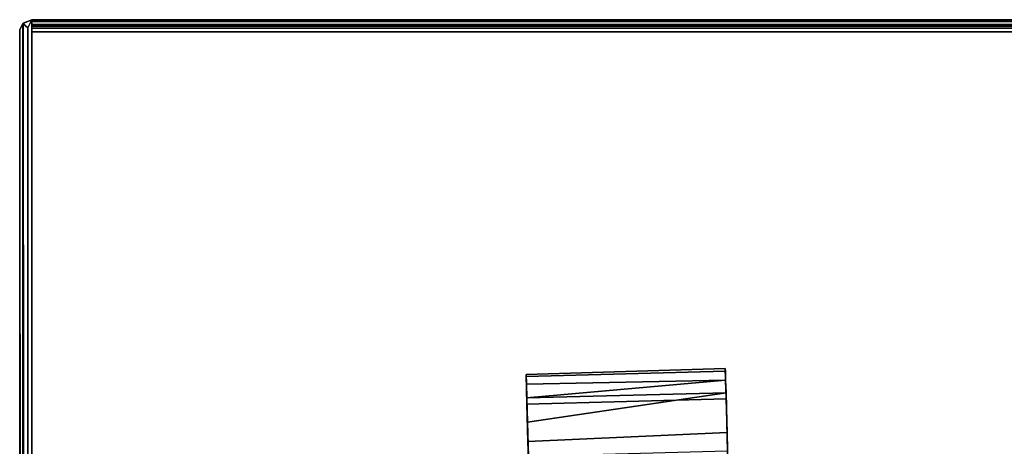
# Model space of a CAD drawing. Extents: x -174 to 17, y -23 to 63.
# Drawn here: x -159 to -154, y 13 to 15 of the extents above; entities that cross this region are included whole.
import ezdxf

# ---------------------------------------------------------------- set-up
doc = ezdxf.new("R2010")
doc.units = 0
doc.header["$LTSCALE"] = 96
doc.header["$MEASUREMENT"] = 0
for name, color, linetype in [('AFUTL-3-CTPL-FXBK', 7, 'Continuous'), ('AFUTL-3-TP-EDLM-SH', 7, 'Continuous'), ('AFUTL-3-TPLM-TH', 7, 'Continuous'), ('AFUTL-P', 7, 'Continuous'), ('MAIN_DIMENSIONS', 7, 'Continuous'), ('MAIN_FURN', 7, 'Continuous')]:
    doc.layers.add(name, color=color, linetype=linetype)
doc.dimstyles.get("Standard").update_dxf_attribs({"dimtxt": 0.18, "dimasz": 0.18, "dimexe": 0.18, "dimexo": 0.0625, "dimgap": 0.09, "dimtad": 0, "dimtih": 1, "dimtoh": 1, "dimdec": 4, "dimzin": 0, "dimdsep": 46, "dimtxsty": 'Standard', "dimcen": 0.09, "dimadec": 0, "dimazin": 0, "dimtfac": 1, "dimtdec": 4, "dimtofl": 0, "dimtmove": 0, "dimatfit": 0, "dimfxl": 0, "dimtolj": 1, "dimtzin": 0, "dimarcsym": 0})

# ---------------------------------------------------------------- blocks, each defined once
blk = doc.blocks.new('TR6030DT6SL')
at = {"layer": 'AFUTL-3-CTPL-FXBK', "color": 47, "linetype": 'Continuous'}
for points in [[(3.4721, -1.7294, 1.8582), (2.4921, -1.7557, 1.8582), (2.4924, -1.7466, 1.7878), (3.4705, -1.7175, 1.7897)], [(3.4721, -1.7294, 1.8582), (3.4733, -1.7751, 1.9152), (2.4931, -1.7945, 1.91), (2.4921, -1.7557, 1.8582)], [(3.4757, -1.8664, 1.8024), (3.4705, -1.7175, 1.7897), (2.4924, -1.7466, 1.7878), (2.4958, -1.8927, 1.8024)], [(2.4921, -1.7557, 1.8582), (2.4931, -1.7945, 1.91), (2.4924, -1.7466, 1.7878)], [(3.4733, -1.7751, 1.9152), (2.4949, -1.8617, 1.9365), (2.4931, -1.7945, 1.91)], [(3.4759, -1.8363, 1.9328), (2.4949, -1.8617, 1.9365), (3.4733, -1.7751, 1.9152)], [(3.4759, -1.8363, 1.9328), (2.4982, -1.9814, 1.9614), (2.4949, -1.8617, 1.9365)], [(3.4826, -2.1233, 2.0143), (2.5027, -2.1496, 2.0143), (2.4982, -1.9814, 1.9614), (3.4759, -1.8363, 1.9328)], [(3.4757, -1.8664, 1.8024), (2.4958, -1.8927, 1.8024), (2.5008, -2.077, 1.8422), (3.4802, -2.0325, 1.8371)], [(3.4802, -2.0325, 1.8371), (2.5008, -2.077, 1.8422), (2.5049, -2.233, 1.898), (3.4849, -2.2067, 1.898)]]:
    blk.add_3dface(points, dxfattribs=at)
for points, invisible_edges in [([(3.4705, -1.7175, 1.7897), (3.4757, -1.8664, 1.8024), (3.4733, -1.7751, 1.9152), (3.4721, -1.7294, 1.8582)], 2), ([(2.4958, -1.8927, 1.8024), (2.4924, -1.7466, 1.7878), (2.4931, -1.7945, 1.91), (2.4949, -1.8617, 1.9365)], 8), ([(3.4759, -1.8363, 1.9328), (3.4733, -1.7751, 1.9152), (3.4757, -1.8664, 1.8024), (3.4802, -2.0325, 1.8371)], 10), ([(3.4826, -2.1233, 2.0143), (3.4759, -1.8363, 1.9328), (3.4802, -2.0325, 1.8371), (3.4849, -2.2067, 1.898)], 10), ([(2.4949, -1.8617, 1.9365), (2.4982, -1.9814, 1.9614), (2.5008, -2.077, 1.8422), (2.4958, -1.8927, 1.8024)], 10), ([(2.5027, -2.1496, 2.0143), (2.5049, -2.233, 1.898), (2.5008, -2.077, 1.8422), (2.4982, -1.9814, 1.9614)], 5)]:
    blk.add_3dface(points, dxfattribs=dict(at, invisible_edges=invisible_edges))
at = {"layer": 'AFUTL-3-TP-EDLM-SH', "color": 5, "linetype": 'Continuous'}
for points in [[(0.0176, -0.0167, 27.8599), (0.0591, -0.0001, 27.8438), (0.0591, 0, 28.8517), (0.0158, -0.0181, 28.8337)], [(0.0591, 0, 28.8517), (0.0394, -0.0397, 28.8488), (0.0158, -0.0181, 28.8337)], [(0.0394, -0.0397, 28.8488), (0.0591, 0, 28.8517), (0.0591, -24.0001, 28.8517), (0.0385, -24.0007, 28.8482)], [(0.0591, 0, 28.8517), (0.0591, -0.0001, 27.8438), (0.0591, -24.0001, 27.8438), (0.0591, -24.0001, 28.8517)], [(0.0158, -0.0181, 28.8337), (0, -0.048, 28.8033), (0, -0.0475, 27.8902), (0.0176, -0.0167, 27.8599)], [(0, -0.0475, 27.8902), (0.0095, -24.0018, 27.8701), (0.0176, -0.0167, 27.8599)], [(0.0158, -0.0181, 28.8337), (0.0132, -24.002, 28.8308), (0, -0.048, 28.8033)], [(0, -0.0475, 27.8902), (0, -0.048, 28.8033), (0, -24, 28.7992), (0, -24.0001, 27.8957)], [(0, -0.0475, 27.8902), (0, -24.0001, 27.8957), (0.0095, -24.0018, 27.8701)], [(0, -0.048, 28.8033), (0.0132, -24.002, 28.8308), (0, -24, 28.7992)], [(0.0176, -0.0167, 27.8599), (0.0095, -24.0018, 27.8701), (0.0351, -23.9993, 27.8484)], [(0.0394, -0.0397, 28.8488), (0.0385, -24.0007, 28.8482), (0.0132, -24.002, 28.8308), (0.0158, -0.0181, 28.8337)], [(0.0591, -0.0001, 27.8438), (0.0176, -0.0167, 27.8599), (0.0402, -0.0399, 27.8466)], [(0.0402, -0.0399, 27.8466), (0.0176, -0.0167, 27.8599), (0.0351, -23.9993, 27.8484)], [(0.0402, -0.0399, 27.8466), (0.0351, -23.9993, 27.8484), (0.0591, -24.0001, 27.8438), (0.0591, -0.0001, 27.8438)], [(0.0591, -0.0001, 28.7987), (0.0591, -0.0001, 27.8963), (59.9409, -0.0001, 27.8968), (59.9409, -0.0001, 28.7992)], [(0.0591, -0.0001, 27.8963), (0.0591, -0.0088, 27.8712), (59.9409, -0.0075, 27.8735), (59.9409, -0.0001, 27.8968)], [(0.0591, -0.0075, 28.822), (0.0591, -0.0001, 28.7987), (59.9409, -0.0001, 28.7992), (59.9409, -0.0088, 28.8242)], [(0.0591, -0.0088, 27.8712), (0.0591, -0.0229, 27.8563), (59.941, -0.0317, 27.8495), (59.9409, -0.0075, 27.8735)], [(0.0591, -0.0317, 28.846), (0.0591, -0.0075, 28.822), (59.9409, -0.0088, 28.8242), (59.9409, -0.0229, 28.8392)], [(0.0591, -0.0418, 27.8461), (59.941, -0.0317, 27.8495), (0.0591, -0.0229, 27.8563)], [(0.0591, -0.0317, 28.846), (59.9409, -0.0229, 28.8392), (59.9409, -0.0418, 28.8493)], [(0.0591, -0.0418, 27.8461), (59.9409, -0.0592, 27.8438), (59.941, -0.0317, 27.8495)], [(0.0591, -0.0317, 28.846), (59.9409, -0.0418, 28.8493), (0.0591, -0.0592, 28.8517)], [(0.0591, -0.0592, 27.8438), (59.9409, -0.0592, 27.8438), (0.0591, -0.0418, 27.8461)], [(59.9409, -0.0418, 28.8493), (59.9409, -0.0592, 28.8517), (0.0591, -0.0592, 28.8517)], [(0.0591, -0.0592, 28.8517), (59.9409, -0.0592, 28.8517), (59.9409, -0.0592, 27.8438), (0.0591, -0.0592, 27.8438)]]:
    blk.add_3dface(points, dxfattribs=at)
for points, invisible_edges in [([(0.0591, -0.0317, 28.846), (0.0591, -0.0592, 28.8517), (0.0591, -0.0592, 27.8438), (0.0591, -0.0001, 28.7987)], 12), ([(0.0591, -0.0592, 27.8438), (0.0591, -0.0418, 27.8461), (0.0591, -0.0001, 27.8963), (0.0591, -0.0001, 28.7987)], 10), ([(0.0591, -0.0229, 27.8563), (0.0591, -0.0088, 27.8712), (0.0591, -0.0001, 27.8963), (0.0591, -0.0418, 27.8461)], 4), ([(0.0591, -0.0075, 28.822), (0.0591, -0.0317, 28.846), (0.0591, -0.0001, 28.7987)], 2)]:
    blk.add_3dface(points, dxfattribs=dict(at, invisible_edges=invisible_edges))
at = {"layer": 'AFUTL-3-TPLM-TH', "color": 42, "linetype": 'Continuous'}
for points, invisible_edges in [([(0.0591, -24.0001, 27.8438), (59.9409, -0.0592, 27.8438), (0.0591, -0.0592, 27.8438)], 1), ([(0.0591, -24.0001, 27.8438), (59.9409, -24.0001, 27.8438), (59.9409, -0.0592, 27.8438)], 13), ([(59.9409, -24.0001, 28.8517), (0.0591, -0.0592, 28.8517), (59.9409, -0.0592, 28.8517)], 1), ([(59.9409, -24.0001, 28.8517), (0.0591, -24.0001, 28.8517), (0.0591, -0.0592, 28.8517)], 13), ([(0.0591, -0.0592, 28.8517), (0.0591, -24.0001, 27.8438), (0.0591, -0.0592, 27.8438)], 1), ([(0.0591, -0.0592, 28.8517), (0.0591, -24.0001, 28.8517), (0.0591, -24.0001, 27.8438)], 12), ([(59.9409, -0.0592, 27.8438), (0.0591, -0.0592, 28.8517), (0.0591, -0.0592, 27.8438)], 1), ([(59.9409, -0.0592, 27.8438), (59.9409, -0.0592, 28.8517), (0.0591, -0.0592, 28.8517)], 12)]:
    blk.add_3dface(points, dxfattribs=dict(at, invisible_edges=invisible_edges))
at = {"layer": 'AFUTL-P', "color": 1, "linetype": 'Continuous'}
for p, q in [((0.0176, -0.0167), (0, -0.0475)), ((0.0176, -0.0167), (0, -0.048)), ((0.0158, -0.0181), (0, -0.048)), ((0, -0.0475), (0, -0.048)), ((0, -0.0475), (0, -24.0001)), ((0.0095, -24.0018), (0, -0.0475)), ((0, -0.048), (0, -24)), ((0, -0.048), (0, -24.0001)), ((0.0095, -24.0018), (0.0176, -0.0167)), ((0.0132, -24.002), (0.0158, -0.0181)), ((0.0591, 0), (0.0158, -0.0181)), ((0.0158, -0.0181), (0.0591, -0.0001)), ((0.0158, -0.0181), (0.0176, -0.0167)), ((0.0394, -0.0397), (0.0158, -0.0181)), ((0.0176, -0.0167), (0.0591, -0.0001)), ((0.0176, -0.0167), (0.0402, -0.0399)), ((0.0176, -0.0167), (0.0351, -23.9993)), ((0.0402, -0.0399), (0.0351, -23.9993)), ((0.0394, -0.0397), (0.0385, -24.0007)), ((0.0591, 0), (0.0394, -0.0397)), ((0.0402, -0.0399), (0.0591, -0.0001)), ((0.0591, 0), (0.0591, -24.0001)), ((0.0591, 0), (0.0591, -0.0001)), ((0.0591, -0.0075), (0.0591, -0.0001)), ((0.0591, -0.0001), (59.9409, -0.0001)), ((0.0591, -24.0001), (0.0591, -0.0001)), ((0.0591, -0.0088), (0.0591, -0.0001)), ((0.0591, -0.0317), (0.0591, -0.0001)), ((0.0591, -0.0592), (0.0591, -0.0001)), ((0.0591, -0.0592), (0.0591, -0.0001)), ((0.0591, -0.0075), (59.9409, -0.0088)), ((0.0591, -0.0075), (0.0591, -0.0317)), ((0.0591, -0.0088), (59.9409, -0.0075)), ((0.0591, -0.0229), (0.0591, -0.0088)), ((0.0591, -0.0317), (59.9409, -0.0229)), ((0.0591, -0.0229), (59.941, -0.0317)), ((0.0591, -0.0317), (59.9409, -0.0418)), ((0.0591, -0.0317), (0.0591, -0.0592)), ((0.0591, -0.0418), (59.941, -0.0317)), ((0.0591, -0.0592), (59.9409, -0.0592)), ((3.4721, -1.7294), (2.4921, -1.7557)), ((2.4924, -1.7466), (3.4705, -1.7175)), ((3.4757, -1.8664), (3.4705, -1.7175)), ((3.4721, -1.7294), (3.4705, -1.7175)), ((3.4757, -1.8664), (3.4721, -1.7294)), ((3.4733, -1.7751), (3.4721, -1.7294)), ((2.4921, -1.7557), (2.4924, -1.7466)), ((2.4931, -1.7945), (2.4921, -1.7557)), ((2.4958, -1.8927), (2.4924, -1.7466)), ((3.4733, -1.7751), (2.4931, -1.7945)), ((3.4757, -1.8664), (3.4733, -1.7751)), ((3.4759, -1.8363), (3.4733, -1.7751)), ((2.4949, -1.8617), (2.4931, -1.7945)), ((3.4826, -2.1233), (3.4759, -1.8363)), ((2.4958, -1.8927), (2.4949, -1.8617)), ((2.4982, -1.9814), (2.4949, -1.8617)), ((3.4757, -1.8664), (2.4958, -1.8927)), ((3.4757, -1.8664), (3.4802, -2.0325)), ((2.4958, -1.8927), (2.4982, -1.9814)), ((2.4958, -1.8927), (2.5008, -2.077)), ((2.5027, -2.1496), (2.4982, -1.9814)), ((3.4802, -2.0325), (2.5008, -2.077)), ((3.4802, -2.0325), (3.4849, -2.2067)), ((2.5008, -2.077), (2.5049, -2.233))]:
    blk.add_line(p, q, dxfattribs=at)

msp = doc.modelspace()

# ---------------------------------------------------------------- block references
at = {"layer": 'MAIN_FURN', "linetype": 'Continuous'}
msp.add_blockref('TR6030DT6SL', (-159, 15), dxfattribs=at)

# ---------------------------------------------------------------- dimensions: what is measured, and where the dimension line sits
at = {"layer": 'MAIN_DIMENSIONS', "linetype": 'Continuous'}
msp.add_linear_dim(base=(-170.9999999316, 44.999999982), p1=(-151.9999999392, 44.999999982), p2=(-151.9999999392, -14.999999994), dimstyle='Standard', dxfattribs=at).render()

doc.saveas('drawing.dxf')
